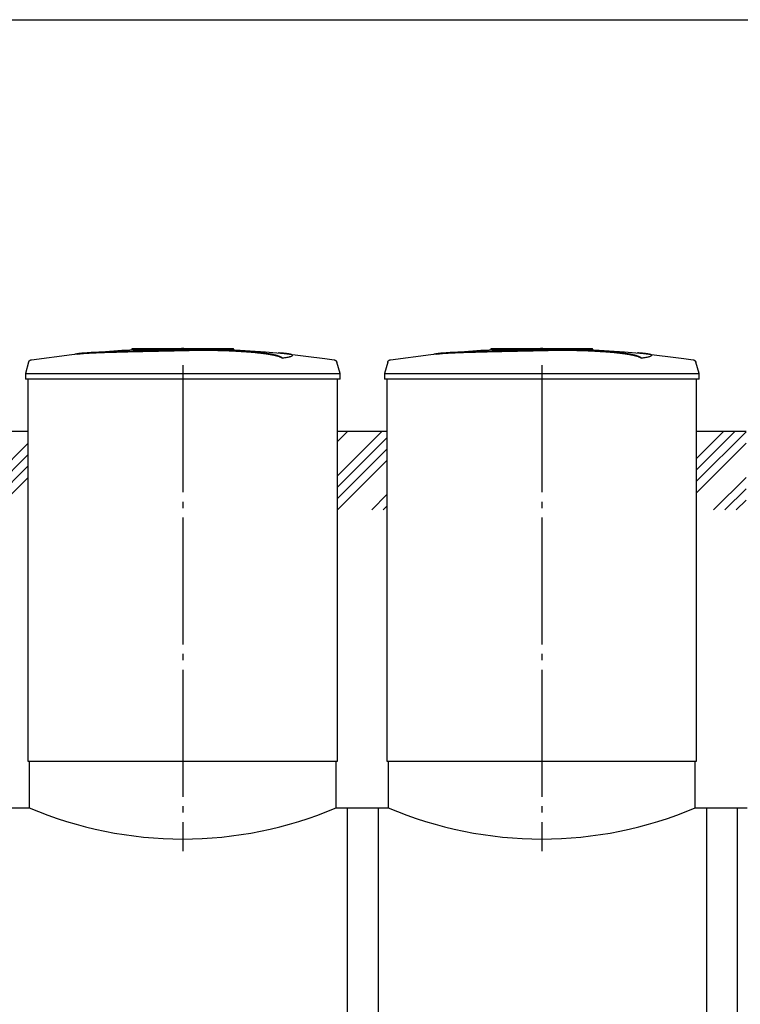
# Model space of a CAD drawing. Units: millimetres. Extents: x -25979 to 95208, y 26543 to 40367.
# Drawn here: x 33702 to 36542, y 31141 to 35020 of the extents above; entities that cross this region are included whole.
import ezdxf

# ---------------------------------------------------------------- set-up
doc = ezdxf.new("R2010")
doc.units = ezdxf.units.MM
doc.linetypes.add('ГОСТ 2.303 5', pattern=[24, 20, -1.5, 1, -1.5])
doc.layers.add('A-GENM', color=13, linetype='Continuous')
doc.layers.add('Слой1', color=7, linetype='ГОСТ 2.303 5')
doc.layers.add('РАЗМЕРЫ', color=3, linetype='Continuous', lineweight=25)

msp = doc.modelspace()

# ---------------------------------------------------------------- hatches: boundary and pattern name
at = {"layer": 'A-GENM', "ltscale": 75}
h = msp.add_hatch(dxfattribs=at)
h.set_pattern_fill('ANSI34', color=256, scale=10, style=0)
h.set_pattern_definition([(45, (-2216, 18144.56), (-134.70384, 134.70384), []), (45, (-2171.1, 18144.56), (-134.70384, 134.70384), []), (45, (-2126.2, 18144.56), (-134.70384, 134.70384), []), (45, (-2081.29, 18144.56), (-134.70384, 134.70384), [])])
h.paths.add_polyline_path([(16548.3, 33399.3), (17799.4, 33399.3), (17799.4, 33088.8), (16548, 33088.8)])
h.paths.add_polyline_path([(19019.4, 33399.3), (21249.4, 33399.3), (21249.4, 33088.8), (19019.4, 33088.8)])
h.paths.add_polyline_path([(22469.4, 33399.3), (24249.4, 33399.3), (24249.4, 33088.8), (22469.4, 33088.8)])
h.paths.add_polyline_path([(25469.4, 33399.3), (27249.4, 33399.3), (27249.4, 33088.8), (25469.4, 33088.8)])
h.paths.add_polyline_path([(28469.4, 33399.3), (30904.4, 33399.3), (30904.4, 33088.8), (28469.4, 33088.8)])
h.paths.add_polyline_path([(32124.4, 33399.3), (32319.4, 33399.3), (32319.4, 33088.8), (32124.4, 33088.8)])
h.paths.add_polyline_path([(33539.4, 33399.3), (33734.4, 33399.3), (33734.4, 33088.8), (33539.4, 33088.8)])
h.paths.add_polyline_path([(34954.4, 33399.3), (35149.4, 33399.3), (35149.4, 33088.8), (34954.4, 33088.8)])
h.paths.add_polyline_path([(36369.4, 33399.3), (36564.4, 33399.3), (36564.4, 33088.8), (36369.4, 33088.8)])
h.paths.add_polyline_path([(37784.4, 33399.3), (37979.4, 33399.3), (37979.4, 33088.8), (37784.4, 33088.8)])
h.paths.add_polyline_path([(39199.4, 33399.3), (40105.9, 33399.3), (40105.6, 33088.8), (39199.4, 33088.8)])

# ---------------------------------------------------------------- linework, layer by layer
at = {"layer": 'A-GENM'}
for p, q in [((34145.4, 33725.3), (34544.1, 33725.3)), ((34145.4, 33720.3), (34145.4, 33725.3)), ((34511.2, 33720.3), (34145.4, 33720.3)), ((34518.2, 33720.3), (34511.9, 33720.3)), ((34530.5, 33720.3), (34518.5, 33720.3)), ((34543.7, 33720.3), (34536.4, 33720.3)), ((34544.4, 33720.3), (34544.4, 33725.3)), ((35560.4, 33725.3), (35959.1, 33725.3)), ((35560.4, 33720.3), (35560.4, 33725.3)), ((35926.2, 33720.3), (35560.4, 33720.3)), ((35933.2, 33720.3), (35926.9, 33720.3)), ((35945.5, 33720.3), (35933.5, 33720.3)), ((35958.7, 33720.3), (35951.4, 33720.3)), ((35959.4, 33720.3), (35959.4, 33725.3)), ((33737.3, 33671.2), (33724.4, 33626.1)), ((34737.1, 33686.4), (34737.1, 33687.4)), ((34776.5, 33697.1), (34776.5, 33698.2)), ((34964.4, 33626.1), (34951.5, 33671.2)), ((35152.3, 33671.2), (35139.4, 33626.1)), ((36152.1, 33686.4), (36152.1, 33687.4)), ((36191.5, 33697.1), (36191.5, 33698.2)), ((36379.4, 33626.1), (36366.5, 33671.2)), ((33724.4, 33626.1), (33724.4, 33604.3)), ((33724.4, 33626.1), (34344.4, 33626.1)), ((34344.4, 33604.3), (33724.4, 33604.3)), ((33734.4, 33604.3), (33734.4, 32099.3)), ((34344.4, 33626.1), (34964.4, 33626.1)), ((34964.4, 33604.3), (34344.4, 33604.3)), ((34954.4, 32099.3), (34954.4, 33604.3)), ((34964.4, 33604.3), (34964.4, 33626.1)), ((35139.4, 33626.1), (35139.4, 33604.3)), ((35139.4, 33626.1), (35759.4, 33626.1)), ((35759.4, 33604.3), (35139.4, 33604.3)), ((35149.4, 33604.3), (35149.4, 32099.3)), ((35759.4, 33626.1), (36379.4, 33626.1)), ((36379.4, 33604.3), (35759.4, 33604.3)), ((36369.4, 32099.3), (36369.4, 33604.3)), ((36379.4, 33604.3), (36379.4, 33626.1)), ((33739.4, 32099.3), (33739.4, 31915.3)), ((34949.4, 31915.3), (34949.4, 32099.3)), ((35154.4, 32099.3), (35154.4, 31915.3)), ((36364.4, 31915.3), (36364.4, 32099.3)), ((34994.4, 30859.9), (34994.4, 31915.3)), ((35114.4, 31915.3), (35114.4, 30859.9)), ((36409.4, 30859.9), (36409.4, 31915.3)), ((36529.4, 31915.3), (36529.4, 30859.9))]:
    msp.add_line(p, q, dxfattribs=at)
at = {"layer": 'A-GENM', "ltscale": 75}
for p, q in [((33539.4, 33399.3), (33734.4, 33399.3)), ((34954.4, 33399.3), (35149.4, 33399.3)), ((36369.4, 33399.3), (36564.4, 33399.3)), ((33734.4, 32099.3), (34954.4, 32099.3)), ((35149.4, 32099.3), (36369.4, 32099.3)), ((33534.4, 31915.3), (33739.4, 31915.3)), ((34949.4, 31915.3), (35154.4, 31915.3)), ((36364.4, 31915.3), (36569.4, 31915.3))]:
    msp.add_line(p, q, dxfattribs=at)
at = {"layer": 'A-GENM', "flags": 128}
for points in [[(33944.1, 33705.8), (34104.5, 33718.4), (34265.3, 33724.6), (34296, 33724.9)], [(34344.4, 33725.3), (34344.2, 33725.3), (34344, 33725.3), (34343.8, 33725.3), (34343.6, 33725.3), (34343.4, 33725.3), (34343.2, 33725.3), (34343, 33725.3), (34342.9, 33725.3), (34342.7, 33725.3), (34342.5, 33725.3), (34342.3, 33725.3), (34342.2, 33725.3), (34342, 33725.3), (34341.8, 33725.3), (34341.7, 33725.3), (34341.5, 33725.3), (34341.3, 33725.3), (34341.2, 33725.3), (34341.1, 33725.3), (34340.9, 33725.3), (34340.8, 33725.3), (34340.7, 33725.3), (34340.5, 33725.3), (34340.4, 33725.3), (34340.3, 33725.3), (34340.2, 33725.3), (34340.1, 33725.3), (34340, 33725.3), (34340, 33725.3), (34339.9, 33725.3), (34339.8, 33725.3), (34339.8, 33725.3), (34339.7, 33725.3), (34339.7, 33725.3), (34339.6, 33725.3), (34339.6, 33725.3), (34339.6, 33725.3), (34339.6, 33725.3), (34339.6, 33725.3)], [(34339.6, 33725.3), (34339.6, 33725.3), (34339.6, 33725.3), (34339.6, 33725.3), (34339.6, 33725.3), (34339.7, 33725.3), (34339.7, 33725.3), (34339.8, 33725.3), (34339.8, 33725.3), (34339.9, 33725.3), (34339.9, 33725.3), (34340, 33725.3), (34340.1, 33725.3), (34340.2, 33725.3), (34340.3, 33725.3), (34340.4, 33725.3), (34340.5, 33725.3), (34340.6, 33725.3), (34340.8, 33725.3), (34340.9, 33725.3), (34341, 33725.3), (34341.2, 33725.3), (34341.3, 33725.3), (34341.5, 33725.3), (34341.6, 33725.3), (34341.8, 33725.3), (34341.9, 33725.3), (34342.1, 33725.3), (34342.3, 33725.3), (34342.5, 33725.3), (34342.6, 33725.3), (34342.8, 33725.3), (34343, 33725.3), (34343.2, 33725.3), (34343.4, 33725.3), (34343.6, 33725.3), (34343.7, 33725.3), (34343.9, 33725.3), (34344.1, 33725.3), (34344.3, 33725.3), (34344.4, 33725.3)], [(34344.4, 33725.3), (34344.6, 33725.3), (34344.8, 33725.3), (34344.9, 33725.3), (34345.1, 33725.3), (34345.3, 33725.3), (34345.5, 33725.3), (34345.7, 33725.3), (34345.9, 33725.3), (34346.1, 33725.3), (34346.2, 33725.3), (34346.4, 33725.3), (34346.6, 33725.3), (34346.8, 33725.3), (34346.9, 33725.3), (34347.1, 33725.3), (34347.2, 33725.3), (34347.4, 33725.3), (34347.5, 33725.3), (34347.7, 33725.3), (34347.8, 33725.3), (34348, 33725.3), (34348.1, 33725.3), (34348.2, 33725.3), (34348.3, 33725.3), (34348.4, 33725.3), (34348.5, 33725.3), (34348.6, 33725.3), (34348.7, 33725.3), (34348.8, 33725.3), (34348.9, 33725.3), (34348.9, 33725.3), (34349, 33725.3), (34349, 33725.3), (34349.1, 33725.3), (34349.1, 33725.3), (34349.1, 33725.3), (34349.2, 33725.3), (34349.2, 33725.3), (34349.2, 33725.3)], [(34349.2, 33725.3), (34349.2, 33725.3), (34349.2, 33725.3), (34349.1, 33725.3), (34349.1, 33725.3), (34349.1, 33725.3), (34349, 33725.3), (34349, 33725.3), (34348.9, 33725.3), (34348.9, 33725.3), (34348.8, 33725.3), (34348.7, 33725.3), (34348.6, 33725.3), (34348.5, 33725.3), (34348.4, 33725.3), (34348.3, 33725.3), (34348.2, 33725.3), (34348.1, 33725.3), (34348, 33725.3), (34347.9, 33725.3), (34347.7, 33725.3), (34347.6, 33725.3), (34347.4, 33725.3), (34347.3, 33725.3), (34347.1, 33725.3), (34347, 33725.3), (34346.8, 33725.3), (34346.6, 33725.3), (34346.5, 33725.3), (34346.3, 33725.3), (34346.1, 33725.3), (34345.9, 33725.3), (34345.8, 33725.3), (34345.6, 33725.3), (34345.4, 33725.3), (34345.2, 33725.3), (34345, 33725.3), (34344.8, 33725.3), (34344.6, 33725.3), (34344.4, 33725.3), (34344.4, 33725.3)], [(34437.7, 33723.5), (34510.1, 33722.1), (34670.7, 33712.4), (34744.7, 33705.8)], [(35359.1, 33705.8), (35519.5, 33718.4), (35680.3, 33724.6), (35711, 33724.9)], [(35759.4, 33725.3), (35759.2, 33725.3), (35759, 33725.3), (35758.8, 33725.3), (35758.6, 33725.3), (35758.4, 33725.3), (35758.2, 33725.3), (35758, 33725.3), (35757.9, 33725.3), (35757.7, 33725.3), (35757.5, 33725.3), (35757.3, 33725.3), (35757.2, 33725.3), (35757, 33725.3), (35756.8, 33725.3), (35756.7, 33725.3), (35756.5, 33725.3), (35756.3, 33725.3), (35756.2, 33725.3), (35756.1, 33725.3), (35755.9, 33725.3), (35755.8, 33725.3), (35755.7, 33725.3), (35755.5, 33725.3), (35755.4, 33725.3), (35755.3, 33725.3), (35755.2, 33725.3), (35755.1, 33725.3), (35755, 33725.3), (35755, 33725.3), (35754.9, 33725.3), (35754.8, 33725.3), (35754.8, 33725.3), (35754.7, 33725.3), (35754.7, 33725.3), (35754.6, 33725.3), (35754.6, 33725.3), (35754.6, 33725.3), (35754.6, 33725.3), (35754.6, 33725.3)], [(35754.6, 33725.3), (35754.6, 33725.3), (35754.6, 33725.3), (35754.6, 33725.3), (35754.6, 33725.3), (35754.7, 33725.3), (35754.7, 33725.3), (35754.8, 33725.3), (35754.8, 33725.3), (35754.9, 33725.3), (35754.9, 33725.3), (35755, 33725.3), (35755.1, 33725.3), (35755.2, 33725.3), (35755.3, 33725.3), (35755.4, 33725.3), (35755.5, 33725.3), (35755.6, 33725.3), (35755.8, 33725.3), (35755.9, 33725.3), (35756, 33725.3), (35756.2, 33725.3), (35756.3, 33725.3), (35756.5, 33725.3), (35756.6, 33725.3), (35756.8, 33725.3), (35756.9, 33725.3), (35757.1, 33725.3), (35757.3, 33725.3), (35757.5, 33725.3), (35757.6, 33725.3), (35757.8, 33725.3), (35758, 33725.3), (35758.2, 33725.3), (35758.4, 33725.3), (35758.6, 33725.3), (35758.7, 33725.3), (35758.9, 33725.3), (35759.1, 33725.3), (35759.3, 33725.3), (35759.4, 33725.3)], [(35759.4, 33725.3), (35759.6, 33725.3), (35759.8, 33725.3), (35759.9, 33725.3), (35760.1, 33725.3), (35760.3, 33725.3), (35760.5, 33725.3), (35760.7, 33725.3), (35760.9, 33725.3), (35761.1, 33725.3), (35761.2, 33725.3), (35761.4, 33725.3), (35761.6, 33725.3), (35761.8, 33725.3), (35761.9, 33725.3), (35762.1, 33725.3), (35762.2, 33725.3), (35762.4, 33725.3), (35762.5, 33725.3), (35762.7, 33725.3), (35762.8, 33725.3), (35763, 33725.3), (35763.1, 33725.3), (35763.2, 33725.3), (35763.3, 33725.3), (35763.4, 33725.3), (35763.5, 33725.3), (35763.6, 33725.3), (35763.7, 33725.3), (35763.8, 33725.3), (35763.9, 33725.3), (35763.9, 33725.3), (35764, 33725.3), (35764, 33725.3), (35764.1, 33725.3), (35764.1, 33725.3), (35764.1, 33725.3), (35764.2, 33725.3), (35764.2, 33725.3), (35764.2, 33725.3)], [(35764.2, 33725.3), (35764.2, 33725.3), (35764.2, 33725.3), (35764.1, 33725.3), (35764.1, 33725.3), (35764.1, 33725.3), (35764, 33725.3), (35764, 33725.3), (35763.9, 33725.3), (35763.9, 33725.3), (35763.8, 33725.3), (35763.7, 33725.3), (35763.6, 33725.3), (35763.5, 33725.3), (35763.4, 33725.3), (35763.3, 33725.3), (35763.2, 33725.3), (35763.1, 33725.3), (35763, 33725.3), (35762.9, 33725.3), (35762.7, 33725.3), (35762.6, 33725.3), (35762.4, 33725.3), (35762.3, 33725.3), (35762.1, 33725.3), (35762, 33725.3), (35761.8, 33725.3), (35761.6, 33725.3), (35761.5, 33725.3), (35761.3, 33725.3), (35761.1, 33725.3), (35760.9, 33725.3), (35760.8, 33725.3), (35760.6, 33725.3), (35760.4, 33725.3), (35760.2, 33725.3), (35760, 33725.3), (35759.8, 33725.3), (35759.6, 33725.3), (35759.4, 33725.3), (35759.4, 33725.3)], [(35852.7, 33723.5), (35925.1, 33722.1), (36085.7, 33712.4), (36159.7, 33705.8)], [(33737.3, 33671.2), (33737.4, 33671.7), (33737.6, 33672.2), (33737.8, 33672.7), (33738, 33673.2), (33738.2, 33673.7), (33738.5, 33674.1), (33738.7, 33674.6), (33739, 33675), (33739.3, 33675.4), (33739.6, 33675.8), (33740, 33676.2), (33740.3, 33676.6), (33740.7, 33677), (33741.1, 33677.3), (33741.5, 33677.7), (33741.9, 33678), (33742.3, 33678.3), (33742.7, 33678.6), (33743.2, 33678.9), (33743.6, 33679.1), (33744.1, 33679.4), (33744.6, 33679.6), (33745, 33679.8), (33745.5, 33680), (33746, 33680.1), (33746.5, 33680.3), (33747, 33680.4), (33747.5, 33680.5), (33747.9, 33680.5)], [(33747.9, 33680.5), (33907.4, 33701), (33944.1, 33704.8)], [(34744.7, 33704.8), (34904.4, 33685.8), (34940.9, 33680.5)], [(34940.9, 33680.5), (34941.4, 33680.4), (34941.9, 33680.3), (34942.4, 33680.2), (34942.9, 33680.1), (34943.4, 33679.9), (34943.9, 33679.7), (34944.4, 33679.5), (34944.8, 33679.3), (34945.3, 33679), (34945.7, 33678.8), (34946.2, 33678.5), (34946.6, 33678.2), (34947, 33677.9), (34947.4, 33677.6), (34947.8, 33677.2), (34948.2, 33676.8), (34948.6, 33676.5), (34948.9, 33676.1), (34949.2, 33675.7), (34949.5, 33675.3), (34949.8, 33674.8), (34950.1, 33674.4), (34950.4, 33673.9), (34950.6, 33673.5), (34950.8, 33673), (34951, 33672.5), (34951.2, 33672), (34951.4, 33671.6), (34951.5, 33671.2)], [(35152.3, 33671.2), (35152.4, 33671.7), (35152.6, 33672.2), (35152.8, 33672.7), (35153, 33673.2), (35153.2, 33673.7), (35153.5, 33674.1), (35153.7, 33674.6), (35154, 33675), (35154.3, 33675.4), (35154.6, 33675.8), (35155, 33676.2), (35155.3, 33676.6), (35155.7, 33677), (35156.1, 33677.3), (35156.5, 33677.7), (35156.9, 33678), (35157.3, 33678.3), (35157.7, 33678.6), (35158.2, 33678.9), (35158.6, 33679.1), (35159.1, 33679.4), (35159.6, 33679.6), (35160, 33679.8), (35160.5, 33680), (35161, 33680.1), (35161.5, 33680.3), (35162, 33680.4), (35162.5, 33680.5), (35162.9, 33680.5)], [(35162.9, 33680.5), (35322.4, 33701), (35359.1, 33704.8)], [(36159.7, 33704.8), (36319.4, 33685.8), (36355.9, 33680.5)], [(36355.9, 33680.5), (36356.4, 33680.4), (36356.9, 33680.3), (36357.4, 33680.2), (36357.9, 33680.1), (36358.4, 33679.9), (36358.9, 33679.7), (36359.4, 33679.5), (36359.8, 33679.3), (36360.3, 33679), (36360.7, 33678.8), (36361.2, 33678.5), (36361.6, 33678.2), (36362, 33677.9), (36362.4, 33677.6), (36362.8, 33677.2), (36363.2, 33676.8), (36363.6, 33676.5), (36363.9, 33676.1), (36364.2, 33675.7), (36364.5, 33675.3), (36364.8, 33674.8), (36365.1, 33674.4), (36365.4, 33673.9), (36365.6, 33673.5), (36365.8, 33673), (36366, 33672.5), (36366.2, 33672), (36366.4, 33671.6), (36366.5, 33671.2)]]:
    msp.add_lwpolyline(points, dxfattribs=at)
at = {"layer": 'A-GENM', "ltscale": 75}
for centre in [(34344.4, 33343.4), (35759.4, 33343.4)]:
    msp.add_arc(centre, 1550.9, 247.0401, 292.9599, dxfattribs=at)
at = {"layer": 'A-GENM'}
for points, knots in [([(34344.4, 33718.2), (34330.6, 33717.9), (34309.1, 33717.4), (34279.7, 33716.8), (34257.4, 33716.3), (34235, 33715.8), (34205.7, 33715.2), (34169.5, 33714.4), (34128.2, 33713.4), (34089.6, 33712.4), (34054.7, 33711.3), (34017.7, 33710.1), (33982.4, 33708.6), (33951.6, 33706.7), (33929.8, 33704.3), (33920.7, 33702.5), (33917.7, 33701.6)], [-1, -1, -1, -1, -0.9519231, -0.9278846, -0.9038462, -0.8798077, -0.8557692, -0.8076923, -0.7596154, -0.7115385, -0.6634615, -0.6153846, -0.5384615, -0.4615385, -0.3846154, -0.3113029, -0.3113029, -0.3113029, -0.3113029]), ([(33930.8, 33703.2), (33936.8, 33704.1), (33951.6, 33705.7), (33982.4, 33707.6), (34022.7, 33709.3), (34065.6, 33710.7), (34104.9, 33711.8), (34146.9, 33712.8), (34192.4, 33713.9), (34239.4, 33714.9), (34275.4, 33715.7), (34310.5, 33716.4), (34333.4, 33716.9), (34344.4, 33717.2)], [-0.6153846, -0.6153846, -0.6153846, -0.6153846, -0.5384615, -0.4615385, -0.3846154, -0.3076923, -0.2692308, -0.2307692, -0.1538462, -0.1153846, -0.0769231, -0.0384615, 0, 0, 0, 0]), ([(34737.1, 33687.4), (34735.9, 33688.5), (34732.9, 33690.6), (34727.4, 33693.2), (34721.8, 33695.2), (34717, 33696.8), (34711.4, 33698.3), (34706.1, 33699.5), (34701.4, 33700.5), (34697.7, 33701.3), (34693.8, 33702), (34689.7, 33702.8), (34685.3, 33703.5), (34680.8, 33704.2), (34676, 33705), (34671, 33705.7), (34665.8, 33706.4), (34660.3, 33707.1), (34654.7, 33707.8), (34648.8, 33708.5), (34642.8, 33709.1), (34634.5, 33710), (34625.9, 33710.8), (34617, 33711.6), (34610.2, 33712.2), (34603.3, 33712.8), (34596.3, 33713.3), (34589.3, 33713.8), (34582.1, 33714.3), (34574.9, 33714.8), (34567.7, 33715.3), (34560.5, 33715.7), (34553.1, 33716.1), (34545.8, 33716.5), (34538.5, 33716.8), (34531.2, 33717.2), (34521.3, 33717.6), (34511.6, 33717.9), (34502, 33718.3), (34494.7, 33718.5), (34487.5, 33718.6), (34480.4, 33718.8), (34473.4, 33718.9), (34466.3, 33719.1), (34459.3, 33719.2), (34452.4, 33719.2), (34445.6, 33719.3), (34438.7, 33719.3), (34431.8, 33719.3), (34425.1, 33719.3), (34418.4, 33719.3), (34411.7, 33719.2), (34405, 33719.2), (34398.3, 33719.1), (34391.6, 33719), (34382.6, 33718.9), (34371.3, 33718.7), (34357.8, 33718.5), (34348.9, 33718.3), (34344.4, 33718.2)], [-1, -1, -1, -1, -0.944444, -0.888889, -0.861111, -0.833333, -0.805556, -0.777778, -0.763889, -0.75, -0.736111, -0.722222, -0.708333, -0.694444, -0.680556, -0.666667, -0.652778, -0.638889, -0.625, -0.611111, -0.597222, -0.583333, -0.555556, -0.541667, -0.527778, -0.513889, -0.5, -0.486111, -0.472222, -0.458333, -0.444444, -0.430556, -0.416667, -0.402778, -0.388889, -0.375, -0.361111, -0.333333, -0.319444, -0.305556, -0.291667, -0.277778, -0.263889, -0.25, -0.236111, -0.222222, -0.208333, -0.194444, -0.180556, -0.166667, -0.152778, -0.138889, -0.125, -0.111111, -0.097222, -0.083333, -0.055556, -0.027778, 0, 0, 0, 0]), ([(34344.4, 33717.2), (34351.1, 33717.3), (34361.2, 33717.5), (34374.7, 33717.8), (34384.8, 33717.9), (34393.3, 33718.1), (34400, 33718.1), (34406.7, 33718.2), (34415, 33718.3), (34425.1, 33718.3), (34435.2, 33718.3), (34443.8, 33718.3), (34450.7, 33718.2), (34457.5, 33718.2), (34466.3, 33718.1), (34476.9, 33717.9), (34487.5, 33717.6), (34498.3, 33717.4), (34508, 33717.1), (34516.5, 33716.8), (34523.8, 33716.5), (34531.2, 33716.2), (34538.5, 33715.8), (34545.8, 33715.5), (34553.1, 33715.1), (34560.5, 33714.7), (34567.7, 33714.3), (34574.9, 33713.8), (34582.1, 33713.3), (34589.3, 33712.8), (34596.3, 33712.3), (34603.3, 33711.8), (34610.2, 33711.2), (34617, 33710.6), (34625.9, 33709.8), (34634.5, 33709), (34642.8, 33708.1), (34648.8, 33707.4), (34654.7, 33706.8), (34660.3, 33706.1), (34665.8, 33705.4), (34671, 33704.7), (34676, 33704), (34680.8, 33703.2), (34685.3, 33702.5), (34689.7, 33701.8), (34693.8, 33701), (34697.7, 33700.3), (34701.4, 33699.5), (34706.1, 33698.5), (34711.4, 33697.3), (34717, 33695.8), (34721.8, 33694.2), (34727.4, 33692.2), (34732.9, 33689.6), (34735.9, 33687.5), (34737.1, 33686.4)], [-1, -1, -1, -1, -0.958333, -0.9375, -0.916667, -0.895833, -0.885417, -0.875, -0.854167, -0.833333, -0.8125, -0.791667, -0.78125, -0.770833, -0.75, -0.729167, -0.708333, -0.6875, -0.666667, -0.652778, -0.638889, -0.625, -0.611111, -0.597222, -0.583333, -0.569444, -0.555556, -0.541667, -0.527778, -0.513889, -0.5, -0.486111, -0.472222, -0.458333, -0.444444, -0.416667, -0.402778, -0.388889, -0.375, -0.361111, -0.347222, -0.333333, -0.319444, -0.305556, -0.291667, -0.277778, -0.263889, -0.25, -0.236111, -0.222222, -0.194444, -0.166667, -0.138889, -0.111111, -0.055556, 0, 0, 0, 0]), ([(35759.4, 33718.2), (35745.6, 33717.9), (35724.1, 33717.4), (35694.7, 33716.8), (35672.4, 33716.3), (35650, 33715.8), (35620.7, 33715.2), (35584.5, 33714.4), (35543.2, 33713.4), (35504.6, 33712.4), (35469.7, 33711.3), (35432.7, 33710.1), (35397.4, 33708.6), (35366.6, 33706.7), (35344.8, 33704.3), (35335.7, 33702.5), (35332.7, 33701.6)], [-1, -1, -1, -1, -0.9519231, -0.9278846, -0.9038462, -0.8798077, -0.8557692, -0.8076923, -0.7596154, -0.7115385, -0.6634615, -0.6153846, -0.5384615, -0.4615385, -0.3846154, -0.3113029, -0.3113029, -0.3113029, -0.3113029]), ([(35345.8, 33703.2), (35351.8, 33704.1), (35366.6, 33705.7), (35397.4, 33707.6), (35437.7, 33709.3), (35480.6, 33710.7), (35519.9, 33711.8), (35561.9, 33712.8), (35607.4, 33713.9), (35654.4, 33714.9), (35690.4, 33715.7), (35725.5, 33716.4), (35748.4, 33716.9), (35759.4, 33717.2)], [-0.6153846, -0.6153846, -0.6153846, -0.6153846, -0.5384615, -0.4615385, -0.3846154, -0.3076923, -0.2692308, -0.2307692, -0.1538462, -0.1153846, -0.0769231, -0.0384615, 0, 0, 0, 0]), ([(36152.1, 33687.4), (36150.9, 33688.5), (36147.9, 33690.6), (36142.4, 33693.2), (36136.8, 33695.2), (36132, 33696.8), (36126.4, 33698.3), (36121.1, 33699.5), (36116.4, 33700.5), (36112.7, 33701.3), (36108.8, 33702), (36104.7, 33702.8), (36100.3, 33703.5), (36095.8, 33704.2), (36091, 33705), (36086, 33705.7), (36080.8, 33706.4), (36075.3, 33707.1), (36069.7, 33707.8), (36063.8, 33708.5), (36057.8, 33709.1), (36049.5, 33710), (36040.9, 33710.8), (36032, 33711.6), (36025.2, 33712.2), (36018.3, 33712.8), (36011.3, 33713.3), (36004.3, 33713.8), (35997.1, 33714.3), (35989.9, 33714.8), (35982.7, 33715.3), (35975.5, 33715.7), (35968.1, 33716.1), (35960.8, 33716.5), (35953.5, 33716.8), (35946.2, 33717.2), (35936.3, 33717.6), (35926.6, 33717.9), (35917, 33718.3), (35909.7, 33718.5), (35902.5, 33718.6), (35895.4, 33718.8), (35888.4, 33718.9), (35881.3, 33719.1), (35874.3, 33719.2), (35867.4, 33719.2), (35860.6, 33719.3), (35853.7, 33719.3), (35846.8, 33719.3), (35840.1, 33719.3), (35833.4, 33719.3), (35826.7, 33719.2), (35820, 33719.2), (35813.3, 33719.1), (35806.6, 33719), (35797.6, 33718.9), (35786.3, 33718.7), (35772.8, 33718.5), (35763.9, 33718.3), (35759.4, 33718.2)], [-1, -1, -1, -1, -0.944444, -0.888889, -0.861111, -0.833333, -0.805556, -0.777778, -0.763889, -0.75, -0.736111, -0.722222, -0.708333, -0.694444, -0.680556, -0.666667, -0.652778, -0.638889, -0.625, -0.611111, -0.597222, -0.583333, -0.555556, -0.541667, -0.527778, -0.513889, -0.5, -0.486111, -0.472222, -0.458333, -0.444444, -0.430556, -0.416667, -0.402778, -0.388889, -0.375, -0.361111, -0.333333, -0.319444, -0.305556, -0.291667, -0.277778, -0.263889, -0.25, -0.236111, -0.222222, -0.208333, -0.194444, -0.180556, -0.166667, -0.152778, -0.138889, -0.125, -0.111111, -0.097222, -0.083333, -0.055556, -0.027778, 0, 0, 0, 0]), ([(35759.4, 33717.2), (35766.1, 33717.3), (35776.2, 33717.5), (35789.7, 33717.8), (35799.8, 33717.9), (35808.3, 33718.1), (35815, 33718.1), (35821.7, 33718.2), (35830, 33718.3), (35840.1, 33718.3), (35850.2, 33718.3), (35858.8, 33718.3), (35865.7, 33718.2), (35872.5, 33718.2), (35881.3, 33718.1), (35891.9, 33717.9), (35902.5, 33717.6), (35913.3, 33717.4), (35923, 33717.1), (35931.5, 33716.8), (35938.8, 33716.5), (35946.2, 33716.2), (35953.5, 33715.8), (35960.8, 33715.5), (35968.1, 33715.1), (35975.5, 33714.7), (35982.7, 33714.3), (35989.9, 33713.8), (35997.1, 33713.3), (36004.3, 33712.8), (36011.3, 33712.3), (36018.3, 33711.8), (36025.2, 33711.2), (36032, 33710.6), (36040.9, 33709.8), (36049.5, 33709), (36057.8, 33708.1), (36063.8, 33707.4), (36069.7, 33706.8), (36075.3, 33706.1), (36080.8, 33705.4), (36086, 33704.7), (36091, 33704), (36095.8, 33703.2), (36100.3, 33702.5), (36104.7, 33701.8), (36108.8, 33701), (36112.7, 33700.3), (36116.4, 33699.5), (36121.1, 33698.5), (36126.4, 33697.3), (36132, 33695.8), (36136.8, 33694.2), (36142.4, 33692.2), (36147.9, 33689.6), (36150.9, 33687.5), (36152.1, 33686.4)], [-1, -1, -1, -1, -0.958333, -0.9375, -0.916667, -0.895833, -0.885417, -0.875, -0.854167, -0.833333, -0.8125, -0.791667, -0.78125, -0.770833, -0.75, -0.729167, -0.708333, -0.6875, -0.666667, -0.652778, -0.638889, -0.625, -0.611111, -0.597222, -0.583333, -0.569444, -0.555556, -0.541667, -0.527778, -0.513889, -0.5, -0.486111, -0.472222, -0.458333, -0.444444, -0.416667, -0.402778, -0.388889, -0.375, -0.361111, -0.347222, -0.333333, -0.319444, -0.305556, -0.291667, -0.277778, -0.263889, -0.25, -0.236111, -0.222222, -0.194444, -0.166667, -0.138889, -0.111111, -0.055556, 0, 0, 0, 0]), ([(34737.1, 33687.4), (34746, 33688.7), (34760.9, 33691.3), (34774, 33694.9), (34777.3, 33697.8), (34775.5, 33700), (34770.7, 33702), (34759.3, 33704.3), (34740.8, 33706.3), (34726.5, 33707.3), (34721.4, 33707.6)], [0, 0, 0, 0, 0.0769231, 0.1538462, 0.2307692, 0.2692308, 0.3076923, 0.3846154, 0.4615385, 0.5, 0.5, 0.5, 0.5]), ([(34776.5, 33697.1), (34776.5, 33696.7), (34775.3, 33694.7), (34765.9, 33691.2), (34748.2, 33688), (34737.1, 33686.4)], [0.7734693, 0.7734693, 0.7734693, 0.7734693, 0.8076923, 0.9038462, 1, 1, 1, 1]), ([(36152.1, 33687.4), (36161, 33688.7), (36175.9, 33691.3), (36189, 33694.9), (36192.3, 33697.8), (36190.5, 33700), (36185.7, 33702), (36174.3, 33704.3), (36155.8, 33706.3), (36141.5, 33707.3), (36136.4, 33707.6)], [0, 0, 0, 0, 0.0769231, 0.1538462, 0.2307692, 0.2692308, 0.3076923, 0.3846154, 0.4615385, 0.5, 0.5, 0.5, 0.5]), ([(36191.5, 33697.1), (36191.5, 33696.7), (36190.3, 33694.7), (36180.9, 33691.2), (36163.2, 33688), (36152.1, 33686.4)], [0.7734693, 0.7734693, 0.7734693, 0.7734693, 0.8076923, 0.9038462, 1, 1, 1, 1])]:
    msp.add_open_spline(points, degree=3, knots=knots, dxfattribs=at)
at = {"layer": 'РАЗМЕРЫ', "ltscale": 100}
msp.add_lwpolyline([(10270.1, 35020.4), (45381.6, 35020.4), (45381.6, 27380.8), (10270.1, 27380.8)], close=True, dxfattribs=at)
at = {"layer": 'Слой1', "ltscale": 25}
for p, q in [((34344.4, 33659), (34344.4, 31744.4)), ((35759.4, 33659), (35759.4, 31744.4))]:
    msp.add_line(p, q, dxfattribs=at)

doc.saveas('drawing.dxf')
